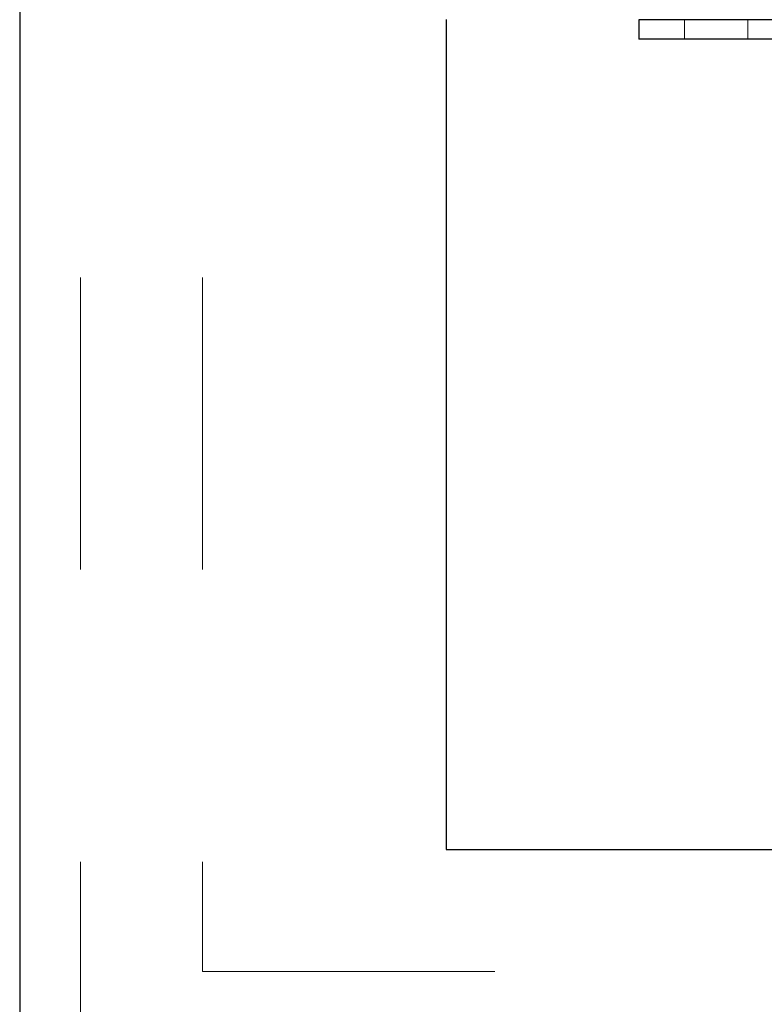
# Paper-space layout 'Sheet2' of a CAD drawing. Units: inches. Extents: x 0.1 to 16.8, y 0.1 to 10.9.
# Drawn here: x 3.4 to 3.6, y 2.5 to 2.8 of the extents above; entities that cross this region are included whole.
import ezdxf

# ---------------------------------------------------------------- set-up
doc = ezdxf.new("R2010")
doc.units = ezdxf.units.IN
doc.header["$MEASUREMENT"] = 0
doc.linetypes.add('HIDDEN', pattern=[0.075, 0.05, -0.025])

psp = doc.layouts.new('Sheet2')

# ---------------------------------------------------------------- linework, layer by layer
at = {"color": 7, "linetype": 'Continuous', "lineweight": 25}
for p, q in [((3.36627, 4.92912), (3.36627, 2.38745)), ((3.5121, 2.8174), (3.5121, 2.53328)), ((3.5781, 2.81726), (3.5781, 2.8107)), ((3.87665, 2.81726), (3.5781, 2.81726)), ((3.87665, 2.8107), (3.5781, 2.8107)), ((3.5121, 2.53328), (4.5121, 2.53328))]:
    psp.add_line(p, q, dxfattribs=at)
at = {"color": 7, "linetype": 'HIDDEN', "lineweight": 18}
for p, q in [((3.3871, 4.92912), (3.3871, 2.38745)), ((3.42877, 4.92912), (3.42877, 2.49162)), ((3.59368, 2.81726), (3.59368, 2.8107)), ((3.61533, 2.8107), (3.61533, 2.81726)), ((3.42877, 2.49162), (6.30377, 2.49162))]:
    psp.add_line(p, q, dxfattribs=at)

doc.saveas('drawing.dxf')
